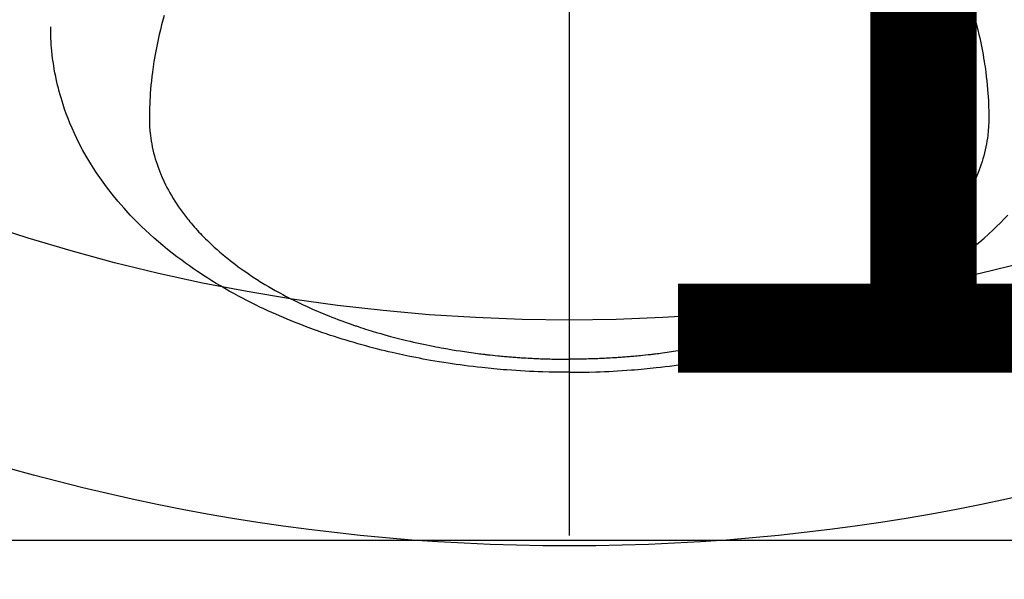
# Model space of a CAD drawing. Extents: x 83844 to 110317, y -33085 to -24215.
# Drawn here: x 101396 to 101439, y -26417 to -26392 of the extents above; entities that cross this region are included whole.
import ezdxf

# ---------------------------------------------------------------- set-up
doc = ezdxf.new("R2010")
doc.units = 0
doc.header["$LTSCALE"] = 50
doc.header["$MEASUREMENT"] = 0
doc.linetypes.add('CENTER2', pattern=[1.125, 0.75, -0.125, 0.125, -0.125])
doc.layers.get('0').update_dxf_attribs({"linetype": 'CONTINUOUS'})
doc.layers.get('DEFPOINTS').update_dxf_attribs({"color": 146, "linetype": 'CONTINUOUS'})
doc.layers.add('150-機器', color=8, linetype='CONTINUOUS')
doc.layers.add('160-文字', color=254, linetype='CONTINUOUS')
doc.styles.add('KH001', font='txt')
doc.dimstyles.new('KH1xx015', dxfattribs={"dimscale": 10, "dimtxt": 3.8, "dimasz": 0.8, "dimexe": 0.3, "dimexo": 1.2, "dimgap": 0.5, "dimtad": 3, "dimdec": 1, "dimdsep": 46, "dimlunit": 6, "dimtxsty": 'KH001', "dimblk": 'DOT', "dimcen": 1, "dimdle": 1, "dimclrd": 256, "dimclre": 256, "dimclrt": 256, "dimadec": 0, "dimazin": 0, "dimtfac": 1, "dimtdec": 1, "dimtix": 1, "dimtmove": 2, "dimatfit": 3, "dimldrblk": 'CLOSEDBLANK', "dimfxl": 1, "dimtolj": 1, "dimtzin": 0, "dimlwd": -1, "dimlwe": -1, "dimarcsym": 0})
doc.dimstyles.new('KH1xx030', dxfattribs={"dimscale": 30, "dimtxt": 2, "dimasz": 0.6, "dimexe": 0.3, "dimexo": 1.2, "dimgap": 0.5, "dimtad": 3, "dimdec": 1, "dimdsep": 46, "dimlunit": 6, "dimtxsty": 'KH001', "dimblk": 'DOT', "dimcen": 1, "dimdle": 1, "dimclrd": 256, "dimclre": 256, "dimclrt": 256, "dimadec": 0, "dimazin": 0, "dimtfac": 1, "dimtdec": 1, "dimtix": 1, "dimtmove": 2, "dimatfit": 3, "dimldrblk": 'CLOSEDBLANK', "dimfxl": 1, "dimtolj": 1, "dimtzin": 0, "dimlwd": -1, "dimlwe": -1, "dimarcsym": 0})

# ---------------------------------------------------------------- blocks, each defined once
blk = doc.blocks.new('F402_H')
at = {"layer": '150-機器', "color": 161, "linetype": 'CENTER2'}
blk.add_line((0, 136.026), (0, -355.416), dxfattribs=at)
at = {"layer": '150-機器', "color": 13, "linetype": 'Continuous'}
for points in [[(-17.916, -272.218), (-17.974, -272.426), (-18.029, -272.635), (-18.083, -272.845), (-18.133, -273.056), (-18.167, -273.204), (-18.2, -273.354), (-18.231, -273.503), (-18.261, -273.653), (-18.289, -273.801), (-18.317, -273.95), (-18.343, -274.099), (-18.368, -274.248), (-18.386, -274.367), (-18.404, -274.485), (-18.421, -274.604), (-18.436, -274.723), (-18.46, -274.914), (-18.482, -275.106), (-18.501, -275.298), (-18.518, -275.49), (-18.531, -275.651), (-18.541, -275.812), (-18.55, -275.974), (-18.558, -276.135), (-18.564, -276.281), (-18.568, -276.427), (-18.571, -276.573), (-18.571, -276.719), (-18.568, -276.921), (-18.56, -277.123), (-18.546, -277.325), (-18.525, -277.527), (-18.509, -277.652), (-18.49, -277.777), (-18.468, -277.901), (-18.443, -278.025), (-18.414, -278.159), (-18.382, -278.292), (-18.347, -278.424), (-18.31, -278.556), (-18.272, -278.68), (-18.232, -278.803), (-18.189, -278.926), (-18.144, -279.048), (-18.078, -279.215), (-18.008, -279.38), (-17.933, -279.544), (-17.855, -279.706), (-17.793, -279.827), (-17.729, -279.947), (-17.664, -280.066), (-17.596, -280.184), (-17.519, -280.312), (-17.44, -280.438), (-17.358, -280.564), (-17.275, -280.687), (-17.192, -280.805), (-17.108, -280.921), (-17.022, -281.036), (-16.934, -281.149), (-16.883, -281.215), (-16.83, -281.28), (-16.777, -281.344), (-16.724, -281.408), (-16.655, -281.489), (-16.586, -281.569), (-16.515, -281.649), (-16.444, -281.727), (-16.378, -281.799), (-16.311, -281.87), (-16.243, -281.94), (-16.175, -282.01), (-16.09, -282.096), (-16.003, -282.181), (-15.916, -282.265), (-15.827, -282.349), (-15.703, -282.464), (-15.576, -282.577), (-15.448, -282.689), (-15.319, -282.799), (-15.211, -282.888), (-15.103, -282.975), (-14.993, -283.062), (-14.883, -283.148), (-14.76, -283.241), (-14.635, -283.333), (-14.51, -283.424), (-14.384, -283.514), (-14.264, -283.597), (-14.143, -283.68), (-14.022, -283.761), (-13.899, -283.841), (-13.827, -283.888), (-13.753, -283.934), (-13.68, -283.981), (-13.606, -284.026), (-13.456, -284.118), (-13.304, -284.209), (-13.151, -284.297), (-12.998, -284.384), (-12.885, -284.447), (-12.772, -284.509), (-12.659, -284.57), (-12.545, -284.631), (-12.347, -284.734), (-12.147, -284.834), (-11.946, -284.933), (-11.744, -285.029), (-11.622, -285.085), (-11.5, -285.141), (-11.377, -285.196), (-11.255, -285.25), (-11.13, -285.304), (-11.004, -285.357), (-10.879, -285.41), (-10.753, -285.462), (-10.625, -285.513), (-10.496, -285.564), (-10.367, -285.615), (-10.238, -285.664), (-10.054, -285.733), (-9.87, -285.801), (-9.685, -285.866), (-9.499, -285.93), (-9.459, -285.944), (-9.418, -285.957), (-9.378, -285.971), (-9.338, -285.984), (-9.229, -286.02), (-9.121, -286.055), (-9.012, -286.09), (-8.904, -286.125), (-8.715, -286.183), (-8.526, -286.24), (-8.337, -286.295), (-8.147, -286.349), (-7.908, -286.415), (-7.669, -286.478), (-7.429, -286.539), (-7.188, -286.599), (-7.037, -286.635), (-6.886, -286.67), (-6.735, -286.704), (-6.584, -286.737), (-6.443, -286.767), (-6.301, -286.797), (-6.16, -286.826), (-6.018, -286.854), (-5.899, -286.877), (-5.78, -286.9), (-5.661, -286.922), (-5.542, -286.944), (-5.362, -286.975), (-5.181, -287.006), (-5.001, -287.035), (-4.821, -287.063), (-4.723, -287.078), (-4.626, -287.093), (-4.529, -287.107), (-4.432, -287.121), (-4.334, -287.135), (-4.237, -287.148), (-4.139, -287.161), (-4.042, -287.174), (-3.968, -287.183), (-3.895, -287.192), (-3.821, -287.201), (-3.747, -287.21), (-3.712, -287.214), (-3.676, -287.218), (-3.64, -287.222), (-3.605, -287.226), (-3.493, -287.239), (-3.38, -287.251), (-3.268, -287.262), (-3.156, -287.274), (-3.082, -287.281), (-3.007, -287.288), (-2.933, -287.295), (-2.859, -287.302), (-2.797, -287.307), (-2.735, -287.312), (-2.673, -287.318), (-2.611, -287.323), (-2.549, -287.328), (-2.487, -287.333), (-2.425, -287.338), (-2.363, -287.343), (-2.301, -287.347), (-2.238, -287.351), (-2.176, -287.356), (-2.114, -287.36), (-2.014, -287.366), (-1.914, -287.372), (-1.815, -287.378), (-1.715, -287.383), (-1.64, -287.387), (-1.565, -287.391), (-1.49, -287.394), (-1.415, -287.397), (-1.34, -287.401), (-1.265, -287.404), (-1.189, -287.407), (-1.114, -287.409), (-1.027, -287.412), (-0.939, -287.415), (-0.852, -287.417), (-0.764, -287.419), (-0.702, -287.421), (-0.639, -287.422), (-0.577, -287.423), (-0.514, -287.424), (-0.439, -287.426), (-0.363, -287.427), (-0.288, -287.428), (-0.213, -287.428), (-0.16, -287.429), (-0.106, -287.429), (-0.053, -287.428), (0, -287.428)], [(17.916, -272.218), (17.974, -272.426), (18.029, -272.635), (18.083, -272.845), (18.133, -273.056), (18.167, -273.204), (18.2, -273.354), (18.231, -273.503), (18.261, -273.653), (18.289, -273.801), (18.317, -273.95), (18.343, -274.099), (18.368, -274.248), (18.386, -274.367), (18.404, -274.485), (18.421, -274.604), (18.436, -274.723), (18.46, -274.914), (18.482, -275.106), (18.501, -275.298), (18.518, -275.49), (18.531, -275.651), (18.541, -275.812), (18.55, -275.974), (18.558, -276.135), (18.564, -276.281), (18.568, -276.427), (18.571, -276.573), (18.571, -276.719), (18.568, -276.921), (18.56, -277.123), (18.546, -277.325), (18.525, -277.527), (18.509, -277.652), (18.49, -277.777), (18.468, -277.901), (18.443, -278.025), (18.414, -278.159), (18.382, -278.292), (18.347, -278.424), (18.31, -278.556), (18.272, -278.68), (18.232, -278.803), (18.189, -278.926), (18.144, -279.048), (18.078, -279.215), (18.008, -279.38), (17.933, -279.544), (17.855, -279.706), (17.793, -279.827), (17.729, -279.947), (17.664, -280.066), (17.596, -280.184), (17.519, -280.312), (17.44, -280.438), (17.358, -280.564), (17.275, -280.687), (17.192, -280.805), (17.108, -280.921), (17.022, -281.036), (16.934, -281.149), (16.883, -281.215), (16.83, -281.28), (16.777, -281.344), (16.724, -281.408), (16.655, -281.489), (16.586, -281.569), (16.515, -281.649), (16.444, -281.727), (16.378, -281.799), (16.311, -281.87), (16.243, -281.94), (16.175, -282.01), (16.09, -282.096), (16.003, -282.181), (15.916, -282.265), (15.827, -282.349), (15.703, -282.464), (15.576, -282.577), (15.448, -282.689), (15.319, -282.799), (15.211, -282.888), (15.103, -282.975), (14.993, -283.062), (14.883, -283.148), (14.76, -283.241), (14.635, -283.333), (14.51, -283.424), (14.384, -283.514), (14.264, -283.597), (14.143, -283.68), (14.022, -283.761), (13.899, -283.841), (13.827, -283.888), (13.753, -283.934), (13.68, -283.981), (13.606, -284.026), (13.456, -284.118), (13.304, -284.209), (13.151, -284.297), (12.998, -284.384), (12.885, -284.447), (12.772, -284.509), (12.659, -284.57), (12.545, -284.631), (12.347, -284.734), (12.147, -284.834), (11.946, -284.933), (11.744, -285.029), (11.622, -285.085), (11.5, -285.141), (11.377, -285.196), (11.255, -285.25), (11.13, -285.304), (11.004, -285.357), (10.879, -285.41), (10.753, -285.462), (10.625, -285.513), (10.496, -285.564), (10.367, -285.615), (10.238, -285.664), (10.054, -285.733), (9.87, -285.801), (9.685, -285.866), (9.499, -285.93), (9.459, -285.944), (9.418, -285.957), (9.378, -285.971), (9.338, -285.984), (9.229, -286.02), (9.121, -286.055), (9.012, -286.09), (8.904, -286.125), (8.715, -286.183), (8.526, -286.24), (8.337, -286.295), (8.147, -286.349), (7.908, -286.415), (7.669, -286.478), (7.429, -286.539), (7.188, -286.599), (7.037, -286.635), (6.886, -286.67), (6.735, -286.704), (6.584, -286.737), (6.443, -286.767), (6.301, -286.797), (6.16, -286.826), (6.018, -286.854), (5.899, -286.877), (5.78, -286.9), (5.661, -286.922), (5.542, -286.944), (5.362, -286.975), (5.181, -287.006), (5.001, -287.035), (4.821, -287.063), (4.723, -287.078), (4.626, -287.093), (4.529, -287.107), (4.432, -287.121), (4.334, -287.135), (4.237, -287.148), (4.139, -287.161), (4.042, -287.174), (3.968, -287.183), (3.895, -287.192), (3.821, -287.201), (3.747, -287.21), (3.712, -287.214), (3.676, -287.218), (3.64, -287.222), (3.605, -287.226), (3.493, -287.239), (3.38, -287.251), (3.268, -287.262), (3.156, -287.274), (3.082, -287.281), (3.007, -287.288), (2.933, -287.295), (2.859, -287.302), (2.797, -287.307), (2.735, -287.312), (2.673, -287.318), (2.611, -287.323), (2.549, -287.328), (2.487, -287.333), (2.425, -287.338), (2.363, -287.343), (2.301, -287.347), (2.238, -287.351), (2.176, -287.356), (2.114, -287.36), (2.014, -287.366), (1.914, -287.372), (1.815, -287.378), (1.715, -287.383), (1.64, -287.387), (1.565, -287.391), (1.49, -287.394), (1.415, -287.397), (1.34, -287.401), (1.265, -287.404), (1.189, -287.407), (1.114, -287.409), (1.027, -287.412), (0.939, -287.415), (0.852, -287.417), (0.764, -287.419), (0.702, -287.421), (0.639, -287.422), (0.577, -287.423), (0.514, -287.424), (0.439, -287.426), (0.363, -287.427), (0.288, -287.428), (0.213, -287.428), (0.16, -287.429), (0.106, -287.429), (0.053, -287.428), (0, -287.428)], [(0, -288.007), (-0.294, -288.004), (-0.589, -288.001), (-0.883, -287.995), (-1.178, -287.988), (-1.369, -287.981), (-1.561, -287.974), (-1.752, -287.965), (-1.943, -287.955), (-2.146, -287.943), (-2.349, -287.931), (-2.552, -287.917), (-2.754, -287.902), (-2.897, -287.891), (-3.04, -287.879), (-3.182, -287.867), (-3.325, -287.854), (-3.455, -287.842), (-3.586, -287.829), (-3.716, -287.815), (-3.846, -287.801), (-4.047, -287.779), (-4.247, -287.756), (-4.447, -287.731), (-4.647, -287.706), (-4.823, -287.682), (-4.999, -287.658), (-5.174, -287.633), (-5.349, -287.607), (-5.547, -287.576), (-5.745, -287.545), (-5.942, -287.511), (-6.139, -287.477), (-6.301, -287.448), (-6.462, -287.418), (-6.623, -287.388), (-6.784, -287.357), (-7.046, -287.304), (-7.308, -287.249), (-7.569, -287.192), (-7.83, -287.133), (-7.987, -287.096), (-8.144, -287.059), (-8.301, -287.021), (-8.458, -286.982), (-8.636, -286.936), (-8.813, -286.889), (-8.99, -286.842), (-9.167, -286.793), (-9.343, -286.744), (-9.517, -286.693), (-9.692, -286.642), (-9.866, -286.59), (-10.039, -286.537), (-10.211, -286.483), (-10.383, -286.427), (-10.555, -286.371), (-10.746, -286.307), (-10.936, -286.242), (-11.126, -286.175), (-11.316, -286.107), (-11.43, -286.065), (-11.545, -286.022), (-11.659, -285.979), (-11.773, -285.935), (-11.948, -285.867), (-12.122, -285.798), (-12.295, -285.728), (-12.469, -285.657), (-12.639, -285.585), (-12.81, -285.512), (-12.98, -285.438), (-13.149, -285.363), (-13.326, -285.282), (-13.502, -285.2), (-13.677, -285.117), (-13.852, -285.032), (-13.996, -284.961), (-14.139, -284.889), (-14.282, -284.815), (-14.424, -284.741), (-14.63, -284.633), (-14.834, -284.522), (-15.037, -284.409), (-15.239, -284.294), (-15.428, -284.183), (-15.617, -284.07), (-15.803, -283.955), (-15.989, -283.839), (-16.102, -283.767), (-16.215, -283.694), (-16.327, -283.62), (-16.439, -283.546), (-16.617, -283.425), (-16.793, -283.302), (-16.968, -283.177), (-17.141, -283.05), (-17.351, -282.892), (-17.56, -282.732), (-17.765, -282.568), (-17.969, -282.402), (-18.167, -282.235), (-18.363, -282.065), (-18.556, -281.892), (-18.746, -281.716), (-18.917, -281.552), (-19.086, -281.386), (-19.252, -281.217), (-19.415, -281.046), (-19.692, -280.745), (-19.96, -280.436), (-20.22, -280.121), (-20.47, -279.798), (-20.619, -279.596), (-20.764, -279.392), (-20.905, -279.185), (-21.043, -278.975), (-21.21, -278.707), (-21.372, -278.435), (-21.526, -278.159), (-21.673, -277.88), (-21.784, -277.658), (-21.889, -277.433), (-21.991, -277.207), (-22.087, -276.978), (-22.168, -276.775), (-22.246, -276.57), (-22.319, -276.365), (-22.389, -276.157), (-22.435, -276.013), (-22.48, -275.867), (-22.522, -275.721), (-22.562, -275.575), (-22.598, -275.437), (-22.632, -275.298), (-22.664, -275.16), (-22.694, -275.02), (-22.7, -274.993), (-22.706, -274.965), (-22.712, -274.937), (-22.717, -274.91), (-22.748, -274.751), (-22.777, -274.592), (-22.804, -274.433), (-22.829, -274.273), (-22.851, -274.114), (-22.871, -273.954), (-22.889, -273.793), (-22.903, -273.633), (-22.91, -273.538), (-22.916, -273.444), (-22.921, -273.349), (-22.925, -273.254), (-22.928, -273.169), (-22.929, -273.083), (-22.931, -272.998), (-22.931, -272.913), (-22.931, -272.866), (-22.93, -272.818), (-22.929, -272.771), (-22.929, -272.723)], [(0, -288.007), (0.294, -288.004), (0.589, -288.001), (0.883, -287.995), (1.178, -287.988), (1.369, -287.981), (1.561, -287.974), (1.752, -287.965), (1.943, -287.955), (2.146, -287.943), (2.349, -287.931), (2.552, -287.917), (2.754, -287.902), (2.897, -287.891), (3.04, -287.879), (3.182, -287.867), (3.325, -287.854), (3.455, -287.842), (3.586, -287.829), (3.716, -287.815), (3.846, -287.801), (4.047, -287.779), (4.247, -287.756), (4.447, -287.731), (4.647, -287.706), (4.823, -287.682), (4.999, -287.658), (5.174, -287.633), (5.349, -287.607), (5.547, -287.576), (5.745, -287.545), (5.942, -287.511), (6.139, -287.477), (6.301, -287.448), (6.462, -287.418), (6.623, -287.388), (6.784, -287.357), (7.046, -287.304), (7.308, -287.249), (7.569, -287.192), (7.83, -287.133), (7.987, -287.096), (8.144, -287.059), (8.301, -287.021), (8.458, -286.982), (8.636, -286.936), (8.813, -286.889), (8.99, -286.842), (9.167, -286.793), (9.343, -286.744), (9.517, -286.693), (9.692, -286.642), (9.866, -286.59), (10.039, -286.537), (10.211, -286.483), (10.383, -286.427), (10.555, -286.371), (10.746, -286.307), (10.936, -286.242), (11.126, -286.175), (11.316, -286.107), (11.43, -286.065), (11.545, -286.022), (11.659, -285.979), (11.773, -285.935), (11.948, -285.867), (12.122, -285.798), (12.295, -285.728), (12.469, -285.657), (12.639, -285.585), (12.81, -285.512), (12.98, -285.438), (13.149, -285.363), (13.326, -285.282), (13.502, -285.2), (13.677, -285.117), (13.852, -285.032), (13.996, -284.961), (14.139, -284.889), (14.282, -284.815), (14.424, -284.741), (14.63, -284.633), (14.834, -284.522), (15.037, -284.409), (15.239, -284.294), (15.428, -284.183), (15.617, -284.07), (15.803, -283.955), (15.989, -283.839), (16.102, -283.767), (16.215, -283.694), (16.327, -283.62), (16.439, -283.546), (16.617, -283.425), (16.793, -283.302), (16.968, -283.177), (17.141, -283.05), (17.351, -282.892), (17.56, -282.732), (17.765, -282.568), (17.969, -282.402), (18.167, -282.235), (18.363, -282.065), (18.556, -281.892), (18.746, -281.716), (18.917, -281.552), (19.086, -281.386), (19.252, -281.217), (19.415, -281.046)]]:
    blk.add_lwpolyline(points, dxfattribs=at)
blk = doc.blocks.new('_Dot')
at = {"color": 0, "linetype": 'ByBlock', "lineweight": -2}
blk.add_line((-0.5, 0), (-1, 0), dxfattribs=at)
at = {"color": 0, "linetype": 'ByBlock', "const_width": 0.5}
blk.add_lwpolyline([(-0.25, 0, 1), (0.25, 0, 1)], format="xyb", close=True, dxfattribs=at)
blk = doc.blocks.new('*D129')
at = {"layer": 'DEFPOINTS', "transparency": 16777216}
for p, q in [((100959.965, -26678.058), (100959.965, -26412.297)), ((102009.965, -26678.058), (102009.965, -26412.297)), ((100967.965, -26415.297), (102001.965, -26415.297))]:
    blk.add_line(p, q, dxfattribs=at)
at = {"layer": 'DEFPOINTS', "color": 0, "transparency": 16777216}
for p in [(102009.965, -26415.297), (100959.965, -26690.058), (102009.965, -26690.058)]:
    blk.add_point(p, dxfattribs=at)
at = {"layer": 'DEFPOINTS', "transparency": 16777216, "xscale": 8, "yscale": 8, "zscale": 8, "rotation": 180}
blk.add_blockref('_Dot', (100959.965, -26415.297), dxfattribs=at)
at = {"layer": 'DEFPOINTS', "transparency": 16777216, "xscale": 8, "yscale": 8, "zscale": 8}
blk.add_blockref('_Dot', (102009.965, -26415.297), dxfattribs=at)
at = {"layer": 'DEFPOINTS', "transparency": 16777216, "insert": (101484.965, -26388.886), "char_height": 38, "attachment_point": 5, "style": 'KH001'}
blk.add_mtext('\\A1;1,050', dxfattribs=at)
blk = doc.blocks.new('_ClosedBlank')
at = {"color": 0, "linetype": 'ByBlock', "lineweight": -2}
for p, q in [((-1, 0.1667), (0, 0)), ((-1, 0.1667), (-1, -0.1667)), ((0, 0), (-1, -0.1667))]:
    blk.add_line(p, q, dxfattribs=at)

msp = doc.modelspace()

# ---------------------------------------------------------------- linework, layer by layer
at = {"layer": '150-機器', "color": 13}
for radius in [90.5, 80.5]:
    msp.add_circle((101419.965, -26325.058), radius, dxfattribs=at)

# ---------------------------------------------------------------- block references
at = {"layer": '150-機器'}
msp.add_blockref('F402_H', (101419.957, -26119.866), dxfattribs=at)

# ---------------------------------------------------------------- dimensions: what is measured, and where the dimension line sits
at = {"layer": 'DEFPOINTS'}
dim = msp.add_linear_dim(base=(102009.965, -26415.297), p1=(100959.965, -26690.058), p2=(102009.965, -26690.058), dimstyle='KH1xx015', dxfattribs=at)
dim.commit()
dim.dimension.update_dxf_attribs({"geometry": '*D129', "text_midpoint": (101484.965, -26388.886)})

# ---------------------------------------------------------------- leaders
at = {"layer": '160-文字', "annotation_type": 0, "has_hookline": 1, "hookline_direction": 0}
for points, text_width in [([(100871.499, -26109.98), (101227.447, -27414.5), (101245.447, -27414.5)], 924.975), ([(101299.965, -26112.677), (102460.981, -27383.821), (102478.981, -27383.821)], 1398.579)]:
    msp.add_leader(points, dimstyle='KH1xx030', override={"dimgap": 0.5, "dimtad": 1}, dxfattribs=dict(at, text_width=text_width))

doc.saveas('drawing.dxf')
